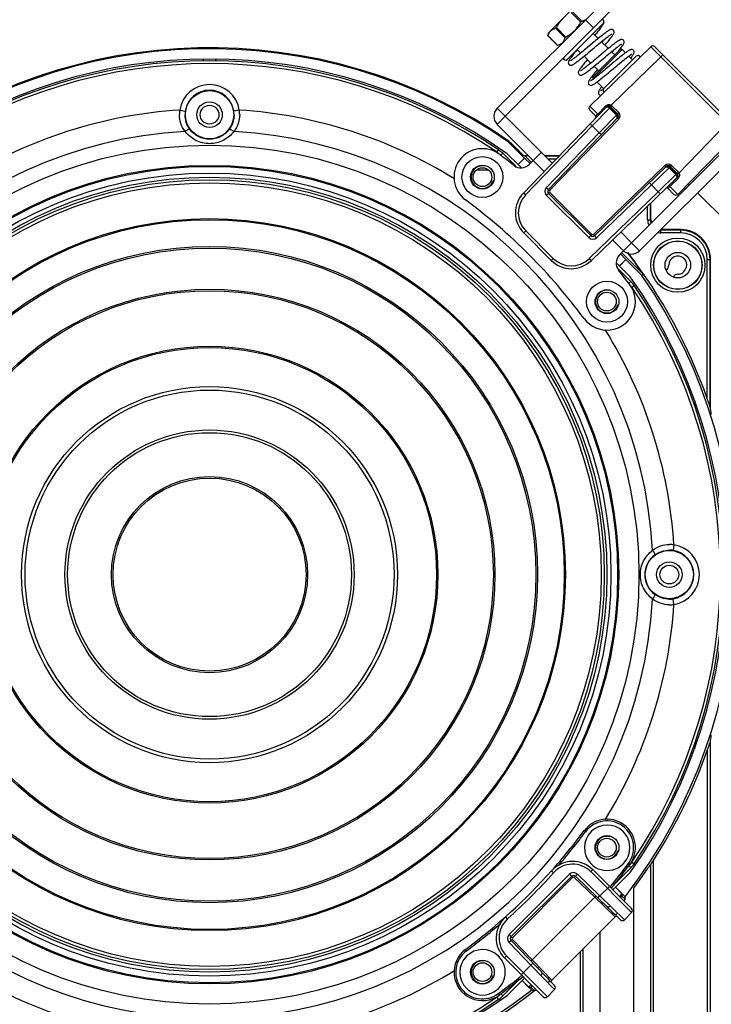
# Model space of a CAD drawing. Units: millimetres. Extents: x -49 to 1725, y -18 to 1191.
# Drawn here: x 1064 to 1186, y 635 to 809 of the extents above; entities that cross this region are included whole.
import ezdxf

# ---------------------------------------------------------------- set-up
doc = ezdxf.new("R2010")
doc.units = ezdxf.units.MM
doc.header["$LTSCALE"] = 108.9
doc.header["$PDMODE"] = 3
doc.header["$PDSIZE"] = 1
doc.layers.get('0').update_dxf_attribs({"linetype": 'CONTINUOUS'})
doc.layers.get('Defpoints').update_dxf_attribs({"linetype": 'CONTINUOUS'})
doc.styles.add('STYLE1', font='txt')
doc.dimstyles.new('11', dxfattribs={"dimtxt": 20, "dimasz": 6, "dimexe": 1.25, "dimexo": 0.625, "dimgap": 0.5, "dimtad": 1, "dimtoh": 1, "dimdec": 0, "dimzin": 1, "dimtxsty": 'STYLE1', "dimcen": 2.5, "dimclrd": 3, "dimclre": 3, "dimclrt": 3, "dimadec": 0, "dimazin": 0, "dimtfac": 1, "dimtdec": 0, "dimtmove": 0, "dimatfit": 3, "dimfxl": 1, "dimarcsym": 0})

# ---------------------------------------------------------------- blocks, each defined once
blk = doc.blocks.new('*D27')
at = {"color": 3, "lineweight": -2, "transparency": 16777216}
for p, q in [((1211.14, 711.11), (1282.86, 711.11)), ((1281.61, 554.21), (1281.61, 705.11)), ((1166.06, 548.21), (1282.86, 548.21))]:
    blk.add_line(p, q, dxfattribs=at)
at = {"color": 3, "transparency": 16777216}
for points in [[(1282.61, 705.11), (1280.61, 705.11), (1281.61, 711.11)], [(1280.61, 554.21), (1282.61, 554.21), (1281.61, 548.21)]]:
    blk.add_solid(points, dxfattribs=at)
at = {"layer": 'Defpoints', "color": 0, "transparency": 16777216}
for p in [(1210.51, 711.11), (1281.61, 711.11), (1165.43, 548.21)]:
    blk.add_point(p, dxfattribs=at)
at = {"color": 3, "transparency": 16777216, "insert": (1271.11, 629.66), "char_height": 20, "attachment_point": 5, "rotation": 90, "style": 'STYLE1'}
blk.add_mtext('163mm', dxfattribs=at)
blk = doc.blocks.new('*D28')
at = {"color": 3, "lineweight": -2, "transparency": 16777216}
for p, q in [((1168.43, 940.11), (1282.86, 940.11)), ((1281.61, 717.11), (1281.61, 934.11)), ((1211.14, 711.11), (1282.86, 711.11))]:
    blk.add_line(p, q, dxfattribs=at)
at = {"color": 3, "transparency": 16777216}
for points in [[(1282.61, 934.11), (1280.61, 934.11), (1281.61, 940.11)], [(1280.61, 717.11), (1282.61, 717.11), (1281.61, 711.11)]]:
    blk.add_solid(points, dxfattribs=at)
at = {"layer": 'Defpoints', "color": 0, "transparency": 16777216}
for p in [(1167.8, 940.11), (1281.61, 940.11), (1210.51, 711.11)]:
    blk.add_point(p, dxfattribs=at)
at = {"color": 3, "transparency": 16777216, "insert": (1271.11, 825.61), "char_height": 20, "attachment_point": 5, "rotation": 90, "style": 'STYLE1'}
blk.add_mtext('229mm', dxfattribs=at)

msp = doc.modelspace()

# ---------------------------------------------------------------- linework, layer by layer
at = {"color": 7, "linetype": 'Continuous'}
for p, q in [((1148.47, 793.04), (1168.27, 812.84)), ((1149.88, 791.63), (1169.68, 811.43)), ((1157.59, 806.41), (1162.4, 811.21)), ((1161.52, 809.91), (1163.21, 808.22)), ((1161.68, 810.06), (1163.36, 808.37)), ((1165.44, 807.18), (1164.02, 808.6)), ((1167.17, 808.56), (1167.17, 808.56)), ((1157.42, 805.78), (1157.59, 806.41)), ((1158.74, 807.13), (1160.43, 805.44)), ((1158.9, 807.28), (1160.59, 805.59)), ((1160.81, 801.63), (1167.17, 808)), ((1157.43, 805.82), (1157.42, 805.78)), ((1157.42, 805.78), (1159.08, 804.12)), ((1157.43, 805.82), (1159.12, 804.13)), ((1165.4, 806.23), (1166.29, 805.34)), ((1166.86, 804.77), (1168.06, 803.57)), ((1159.71, 804.28), (1159.08, 804.12)), ((1159.12, 804.13), (1159.08, 804.12)), ((1159.12, 804.13), (1159.08, 804.12)), ((1162.58, 803.39), (1162.36, 803.12)), ((1162.57, 803.4), (1163.21, 802.77)), ((1175.53, 803.89), (1164.78, 793.43)), ((1170.14, 803.4), (1165.4, 798.66)), ((1170.49, 803.4), (1165.4, 798.31)), ((1168.63, 803.01), (1169.19, 802.45)), ((1168.92, 803.23), (1168.69, 802.95)), ((1168.94, 803.26), (1168.92, 803.23)), ((1170.49, 803.4), (1170.14, 803.4)), ((1170.49, 803.4), (1171.09, 802.81)), ((1175.53, 803.89), (1177.29, 802.12)), ((1176.23, 803.88), (1190.78, 789.34)), ((1096.67, 801.7), (1096.66, 801.5)), ((1096.7, 801.7), (1096.7, 801.5)), ((1098.9, 801.5), (1098.9, 801.7)), ((1098.94, 801.5), (1098.93, 801.7)), ((1163.77, 802.2), (1164.97, 801)), ((1172.97, 802.2), (1167.21, 796.44)), ((1168.54, 793.6), (1177.29, 802.12)), ((1170.05, 800.95), (1170.37, 801.22)), ((1171.66, 802.24), (1172.33, 801.56)), ((1177.65, 802.47), (1177.29, 802.12)), ((1177.29, 802.12), (1189.01, 790.4)), ((1165.54, 800.44), (1166.36, 799.62)), ((1167.01, 799.46), (1166.74, 799.23)), ((1165.4, 798.31), (1165.4, 798.66)), ((1165.4, 798.31), (1165.48, 798.24)), ((1166.05, 797.67), (1167.24, 796.47)), ((1092.56, 792.72), (1093.54, 792.56)), ((1103.05, 792.72), (1102.06, 792.56)), ((1148.47, 793.04), (1149.88, 791.63)), ((1167.73, 793.28), (1153.09, 778.11)), ((1165.8, 791.69), (1164.77, 792.72)), ((1166.18, 792.02), (1164.78, 793.43)), ((1168.25, 793.08), (1165.23, 789.97)), ((1166.18, 792.02), (1167.57, 793.44)), ((1168.4, 793.24), (1168.25, 793.08)), ((1169.47, 791.85), (1168.25, 793.08)), ((1168.37, 793.35), (1168.54, 793.6)), ((1168.4, 793.24), (1168.66, 793.5)), ((1168.4, 793.24), (1169.62, 792.01)), ((1168.45, 793.28), (1169.67, 792.06)), ((1168.66, 793.5), (1169.88, 792.27)), ((1148.47, 790.21), (1149.88, 791.63)), ((1149.88, 791.63), (1158.15, 783.36)), ((1169.68, 791.36), (1157.51, 778.76)), ((1169.89, 791.15), (1157.72, 778.55)), ((1169.47, 791.85), (1166.46, 788.74)), ((1169.62, 792.01), (1169.47, 791.85)), ((1169.62, 792.01), (1169.88, 792.27)), ((1169.68, 791.36), (1169.89, 791.15)), ((1154.83, 783.85), (1148.47, 790.21)), ((1165.23, 789.97), (1153.45, 777.77)), ((1165.23, 789.97), (1164.87, 790.31)), ((1166.46, 788.74), (1165.23, 789.97)), ((1191.81, 789.01), (1170.01, 767.21)), ((1180.49, 781.64), (1189.01, 790.4)), ((1166.46, 788.74), (1157.15, 779.1)), ((1166.82, 788.4), (1166.46, 788.74)), ((1193.23, 787.6), (1173.57, 767.94)), ((1190.78, 788.64), (1180.32, 777.88)), ((1148.45, 785.29), (1148.73, 785.71)), ((1150.61, 787.21), (1150.49, 787.08)), ((1150.49, 787.08), (1153.3, 784.27)), ((1149.1, 784.76), (1149.45, 785.11)), ((1151.79, 782.77), (1149.45, 785.11)), ((1150.26, 785.02), (1152.15, 783.13)), ((1153.3, 784.27), (1152.15, 783.13)), ((1153.31, 784.27), (1152.16, 783.12)), ((1153.04, 784.79), (1153.36, 784.66)), ((1153.31, 784.27), (1153.3, 784.27)), ((1153.31, 784.27), (1154.28, 783.3)), ((1154.02, 784.66), (1153.36, 784.66)), ((1153.36, 784.66), (1154.5, 783.52)), ((1154.1, 783.12), (1156.25, 785.26)), ((1154.83, 783.85), (1156.76, 781.92)), ((1159.42, 784.67), (1156.84, 784.67)), ((1159.35, 784.59), (1156.92, 784.59)), ((1158.86, 784.09), (1157.42, 784.09)), ((1144.88, 782.21), (1146.89, 782.21)), ((1152.73, 782.55), (1152.16, 783.12)), ((1165.44, 770.83), (1178.05, 783)), ((1165.65, 770.61), (1178.25, 782.78)), ((1175.64, 779.56), (1178.75, 782.58)), ((1178.25, 782.78), (1178.05, 783)), ((1178.75, 782.58), (1178.91, 782.73)), ((1179.97, 781.35), (1178.75, 782.58)), ((1178.91, 782.73), (1179.17, 782.99)), ((1178.91, 782.73), (1180.13, 781.51)), ((1178.95, 782.78), (1180.18, 781.56)), ((1179.17, 782.99), (1180.39, 781.77)), ((1165.01, 766.2), (1180.17, 780.84)), ((1176.86, 778.34), (1179.97, 781.35)), ((1180.33, 780.67), (1178.91, 779.29)), ((1179.97, 781.35), (1180.13, 781.51)), ((1180.13, 781.51), (1180.39, 781.77)), ((1180.24, 781.48), (1180.49, 781.64)), ((1157.15, 779.1), (1157.72, 778.55)), ((1166, 770.25), (1175.64, 779.56)), ((1175.29, 779.92), (1175.64, 779.56)), ((1176.86, 778.34), (1175.64, 779.56)), ((1179.61, 777.88), (1178.59, 778.9)), ((1180.32, 777.88), (1178.91, 779.29)), ((1182.37, 779.57), (1182.17, 779.78)), ((1153.45, 777.77), (1153.09, 778.11)), ((1157.16, 777.7), (1157.72, 778.27)), ((1157.16, 777.7), (1164.6, 770.27)), ((1157.51, 778.06), (1164.95, 770.62)), ((1157.72, 778.27), (1165.16, 770.83)), ((1164.66, 766.56), (1176.86, 778.34)), ((1176.86, 778.34), (1177.21, 777.98)), ((1189.09, 772.85), (1183.79, 778.16)), ((1174.98, 773.41), (1174.98, 775.83)), ((1175.48, 773.41), (1175.48, 776.32)), ((1175.56, 773.41), (1175.56, 776.39)), ((1174.98, 773.41), (1175.48, 773.41)), ((1180.8, 771.67), (1177.3, 771.67)), ((1153.51, 771.46), (1153.15, 771.1)), ((1153.15, 771.1), (1158, 766.26)), ((1153.51, 771.46), (1158.35, 766.61)), ((1164.6, 770.27), (1165.16, 770.83)), ((1165.44, 770.83), (1166, 770.25)), ((1170.25, 771.26), (1172.16, 769.35)), ((1180.8, 771.59), (1177.3, 771.59)), ((1177.3, 771.09), (1177.3, 771.59)), ((1180.8, 771.09), (1177.3, 771.09)), ((1180.8, 771.09), (1180.8, 771.59)), ((1168.81, 769.87), (1170.74, 767.94)), ((1173.57, 767.94), (1172.16, 769.35)), ((1158.35, 766.61), (1158, 766.26)), ((1164.66, 766.56), (1165.01, 766.2)), ((1170.19, 767.39), (1171.16, 766.42)), ((1170.41, 767.61), (1174.22, 763.81)), ((1170.01, 765.27), (1169.44, 765.84)), ((1172, 762.56), (1169.66, 764.9)), ((1170.01, 765.27), (1171.16, 766.42)), ((1170.02, 765.26), (1171.16, 766.4)), ((1170.02, 765.26), (1171.91, 763.37)), ((1171.16, 766.42), (1171.16, 766.4)), ((1171.16, 766.4), (1173.97, 763.6)), ((1185.48, 766.41), (1185.98, 766.41)), ((1185.48, 741.9), (1185.48, 766.41)), ((1185.98, 740.48), (1185.98, 766.41)), ((1186.06, 739.99), (1186.06, 766.41)), ((1174.22, 763.81), (1173.97, 763.6)), ((1171.65, 762.21), (1172, 762.56)), ((1172.19, 761.56), (1172.6, 761.84)), ((1183.29, 741.52), (1183.29, 740.56)), ((1179.61, 716.15), (1179.46, 715.17)), ((1179.61, 705.66), (1179.46, 706.65)), ((1186.06, 624.41), (1186.06, 681.82)), ((1183.29, 681.26), (1183.29, 680.3)), ((1185.48, 679.91), (1185.48, 624.41)), ((1185.98, 681.34), (1185.98, 624.41)), ((1164.04, 665.64), (1163.8, 665.81)), ((1169.2, 656.46), (1172, 659.26)), ((1171.6, 660.05), (1171.84, 659.86)), ((1171.65, 659.61), (1172, 659.26)), ((1172.19, 660.26), (1172.6, 659.98)), ((1175.53, 564.41), (1175.53, 659.91)), ((1176, 627.5), (1176, 660.57)), ((1161.2, 658.13), (1150.58, 647.51)), ((1161.56, 657.77), (1150.94, 647.15)), ((1161.77, 657.56), (1151.15, 646.94)), ((1158.42, 658.41), (1158.05, 658.74)), ((1161.2, 658.13), (1161.77, 657.56)), ((1162.05, 657.56), (1162.6, 658.14)), ((1165.65, 654.09), (1162.05, 657.56)), ((1170.18, 650.12), (1162.26, 657.78)), ((1166.57, 654.31), (1162.6, 658.14)), ((1164.96, 658.6), (1165.32, 658.95)), ((1172.16, 651.4), (1164.96, 658.6)), ((1172.16, 652.11), (1165.32, 658.95)), ((1171.91, 658.45), (1169.31, 655.85)), ((1166.57, 654.31), (1168.27, 656)), ((1169.31, 655.84), (1168.87, 655.4)), ((1169.31, 655.85), (1171, 654.16)), ((1170.46, 654.69), (1169.31, 655.84)), ((1172.53, 569.76), (1172.53, 655.69)), ((1165.65, 654.09), (1154.62, 643.06)), ((1165.86, 654.3), (1165.65, 654.09)), ((1169.25, 650.62), (1165.65, 654.09)), ((1166.23, 653.95), (1166.57, 654.31)), ((1170.88, 650.13), (1166.57, 654.31)), ((1170.46, 654.69), (1170.01, 654.25)), ((1170.46, 654.3), (1170.21, 654.05)), ((1170.46, 654.69), (1170.46, 654.3)), ((1171.03, 653.73), (1170.46, 654.3)), ((1171.03, 653.73), (1171, 654.16)), ((1150.3, 650.29), (1149.97, 650.66)), ((1169.25, 650.62), (1158.09, 639.46)), ((1172.16, 651.4), (1170.88, 650.13)), ((1150.58, 647.51), (1151.15, 646.94)), ((1166.57, 647.94), (1166.57, 569.76)), ((1150.57, 646.11), (1151.15, 646.66)), ((1150.57, 646.11), (1154.4, 642.14)), ((1150.93, 646.45), (1158.59, 638.53)), ((1151.15, 646.66), (1154.62, 643.06)), ((1143.07, 644.67), (1142.9, 644.91)), ((1150.11, 643.75), (1149.76, 643.39)), ((1149.76, 643.39), (1156.6, 636.55)), ((1150.11, 643.75), (1157.31, 636.55)), ((1163.11, 644.48), (1163.11, 564.41)), ((1163.57, 644.94), (1163.57, 564.41)), ((1154.4, 642.14), (1152.71, 640.44)), ((1154.76, 642.48), (1154.4, 642.14)), ((1154.4, 642.14), (1158.58, 637.83)), ((1154.41, 642.85), (1154.62, 643.06)), ((1154.62, 643.06), (1158.09, 639.46)), ((1149.45, 636.71), (1152.25, 639.51)), ((1152.86, 639.4), (1150.26, 636.8)), ((1154.55, 637.71), (1152.86, 639.4)), ((1153.31, 639.84), (1152.87, 639.4)), ((1152.87, 639.4), (1154.02, 638.25)), ((1154.46, 638.7), (1154.02, 638.25)), ((1154.02, 638.25), (1154.41, 638.25)), ((1154.66, 638.5), (1154.41, 638.25)), ((1154.41, 638.25), (1154.98, 637.68)), ((1148.45, 636.52), (1148.73, 636.11)), ((1148.66, 637.11), (1148.84, 636.87)), ((1149.1, 637.06), (1149.45, 636.71)), ((1154.55, 637.71), (1154.98, 637.68)), ((1158.58, 637.83), (1157.31, 636.55))]:
    msp.add_line(p, q, dxfattribs=at)
for points in [[(1165.72, 805.92), (1165.89, 806.13), (1166.06, 806.33), (1166.21, 806.53), (1166.35, 806.71), (1166.49, 806.87), (1166.61, 807.03), (1166.72, 807.18), (1166.82, 807.31), (1166.9, 807.43), (1166.98, 807.55), (1167.05, 807.65), (1167.11, 807.74), (1167.16, 807.83), (1167.2, 807.91), (1167.24, 807.98), (1167.27, 808.06), (1167.29, 808.14), (1167.3, 808.24), (1167.29, 808.35), (1167.24, 808.48), (1167.17, 808.56)], [(1168.94, 806.79), (1168.86, 806.86), (1168.74, 806.91), (1168.62, 806.92), (1168.51, 806.91), (1168.43, 806.89), (1168.35, 806.86), (1168.27, 806.82), (1168.19, 806.78), (1168.1, 806.72), (1168, 806.66), (1167.88, 806.58), (1167.76, 806.49), (1167.62, 806.39), (1167.47, 806.28), (1167.31, 806.16), (1167.14, 806.02), (1166.95, 805.87), (1166.75, 805.71), (1166.54, 805.54), (1166.31, 805.36), (1166.07, 805.16), (1165.82, 804.95), (1165.55, 804.72), (1165.26, 804.48), (1164.38, 803.75)], [(1167.48, 804.15), (1167.58, 804.26), (1167.75, 804.48), (1167.92, 804.68), (1168.07, 804.87), (1168.21, 805.06), (1168.34, 805.22), (1168.46, 805.38), (1168.57, 805.52), (1168.66, 805.65), (1168.74, 805.77), (1168.81, 805.87), (1168.87, 805.97), (1168.93, 806.05), (1168.97, 806.13), (1169.01, 806.21), (1169.03, 806.29), (1169.06, 806.37), (1169.07, 806.47), (1169.05, 806.59), (1169, 806.71), (1168.94, 806.79)], [(1165.59, 803.72), (1165.87, 803.96), (1166.15, 804.18), (1166.41, 804.4), (1166.65, 804.6), (1166.88, 804.79), (1167.1, 804.97), (1167.31, 805.14), (1167.5, 805.29), (1167.68, 805.43), (1167.85, 805.56), (1168, 805.68), (1168.13, 805.78), (1168.26, 805.87), (1168.36, 805.94), (1168.45, 806), (1168.53, 806.05), (1168.59, 806.09), (1168.64, 806.12), (1168.67, 806.13), (1168.67, 806.13)], [(1170.71, 805.03), (1170.62, 805.09), (1170.5, 805.14), (1170.38, 805.16), (1170.28, 805.14), (1170.19, 805.12), (1170.11, 805.09), (1170.03, 805.05), (1169.94, 805), (1169.85, 804.94), (1169.74, 804.87), (1169.61, 804.79), (1169.48, 804.69), (1169.32, 804.57), (1169.15, 804.45), (1168.97, 804.3), (1168.76, 804.14), (1168.54, 803.96), (1168.3, 803.77), (1168.04, 803.55), (1167.76, 803.33), (1167.47, 803.09), (1167.18, 802.84), (1165.97, 801.83)], [(1167.17, 805.03), (1167.05, 804.88), (1166.92, 804.71)], [(1170.02, 803.34), (1170.15, 803.5), (1170.26, 803.65), (1170.36, 803.78), (1170.44, 803.9), (1170.52, 804.02), (1170.59, 804.12), (1170.65, 804.21), (1170.7, 804.3), (1170.74, 804.37), (1170.78, 804.45), (1170.8, 804.53), (1170.83, 804.61), (1170.84, 804.71), (1170.82, 804.82), (1170.77, 804.94), (1170.71, 805.03)], [(1162.36, 803.12), (1162.18, 802.9), (1162.01, 802.7), (1161.86, 802.51), (1161.73, 802.33), (1161.6, 802.17), (1161.49, 802.01), (1161.39, 801.88), (1161.3, 801.75), (1161.23, 801.64), (1161.17, 801.54), (1161.11, 801.44), (1161.07, 801.36), (1161.04, 801.27), (1161.01, 801.18), (1161, 801.08), (1161.01, 800.95), (1161.06, 800.83), (1161.13, 800.75)], [(1161.13, 800.75), (1161.21, 800.69), (1161.33, 800.63), (1161.44, 800.62), (1161.54, 800.63), (1161.63, 800.65), (1161.7, 800.68), (1161.78, 800.72), (1161.86, 800.76), (1161.95, 800.81), (1162.05, 800.88), (1162.16, 800.95), (1162.28, 801.04), (1162.42, 801.14), (1162.57, 801.25), (1162.74, 801.38), (1162.92, 801.52), (1163.12, 801.68), (1163.34, 801.85), (1163.58, 802.04), (1163.83, 802.25), (1164.1, 802.48), (1164.39, 802.71), (1164.68, 802.96), (1165.59, 803.72)], [(1164.38, 803.75), (1164.11, 803.52), (1163.85, 803.31), (1163.61, 803.1), (1163.38, 802.91), (1163.16, 802.73), (1162.95, 802.56), (1162.75, 802.4), (1162.57, 802.26), (1162.4, 802.12), (1162.25, 802), (1162.11, 801.9), (1161.98, 801.8), (1161.86, 801.72), (1161.76, 801.64), (1161.67, 801.58), (1161.59, 801.53), (1161.52, 801.48), (1161.46, 801.45), (1161.42, 801.43), (1161.39, 801.41), (1161.39, 801.41)], [(1167.5, 802.07), (1167.79, 802.31), (1168.07, 802.55), (1168.33, 802.76), (1168.58, 802.97), (1168.82, 803.16), (1169.04, 803.34), (1169.24, 803.5), (1169.43, 803.66), (1169.61, 803.79), (1169.77, 803.91), (1169.91, 804.02), (1170.04, 804.11), (1170.16, 804.19), (1170.25, 804.26), (1170.33, 804.3), (1170.39, 804.34), (1170.43, 804.36), (1170.43, 804.36)], [(1169.8, 803.06), (1169.89, 803.17), (1170.02, 803.34)], [(1172.47, 803.26), (1172.39, 803.32), (1172.27, 803.37), (1172.15, 803.39), (1172.05, 803.38), (1171.97, 803.35), (1171.89, 803.33), (1171.82, 803.29), (1171.74, 803.25), (1171.65, 803.2), (1171.55, 803.13), (1171.45, 803.06), (1171.33, 802.98), (1171.2, 802.89), (1171.05, 802.78), (1170.89, 802.66), (1170.72, 802.52), (1170.53, 802.37), (1170.32, 802.2), (1170.1, 802.02), (1169.86, 801.83)], [(1172.02, 801.87), (1172.09, 801.96), (1172.18, 802.09), (1172.27, 802.22), (1172.34, 802.32), (1172.4, 802.42), (1172.46, 802.51), (1172.5, 802.59), (1172.54, 802.67), (1172.57, 802.75), (1172.59, 802.84), (1172.6, 802.94), (1172.59, 803.06), (1172.54, 803.18), (1172.47, 803.26)], [(1164.35, 801.63), (1164.25, 801.5), (1164.07, 801.29), (1163.91, 801.08), (1163.75, 800.89), (1163.61, 800.71), (1163.48, 800.55), (1163.37, 800.39), (1163.26, 800.25), (1163.17, 800.12), (1163.09, 800.01), (1163.02, 799.9), (1162.96, 799.81), (1162.91, 799.72), (1162.86, 799.64), (1162.83, 799.56), (1162.8, 799.49), (1162.77, 799.4), (1162.76, 799.3), (1162.78, 799.19), (1162.83, 799.06), (1162.89, 798.98)], [(1162.89, 802.51), (1163.03, 802.69), (1163.15, 802.83)], [(1162.89, 798.98), (1162.97, 798.92), (1163.09, 798.87), (1163.22, 798.85), (1163.33, 798.86), (1163.42, 798.89), (1163.5, 798.92), (1163.59, 798.97), (1163.68, 799.02), (1163.78, 799.08), (1163.89, 799.16), (1164.02, 799.24), (1164.15, 799.34), (1164.3, 799.45), (1164.47, 799.58), (1164.64, 799.72), (1164.84, 799.87), (1165.04, 800.03), (1165.26, 800.21), (1165.5, 800.41), (1165.76, 800.61), (1166.02, 800.84), (1166.31, 801.07), (1166.6, 801.32), (1167.5, 802.07)], [(1165.97, 801.83), (1165.69, 801.6), (1165.43, 801.38), (1165.19, 801.18), (1164.96, 800.99), (1164.74, 800.81), (1164.53, 800.64), (1164.34, 800.49), (1164.16, 800.35), (1163.99, 800.22), (1163.84, 800.1), (1163.7, 800), (1163.58, 799.91), (1163.47, 799.84), (1163.38, 799.77), (1163.3, 799.72), (1163.24, 799.69), (1163.19, 799.66), (1163.16, 799.65), (1163.16, 799.65)], [(1169.86, 801.83), (1169.6, 801.61), (1169.32, 801.38), (1169.03, 801.14), (1168.73, 800.9)], [(1170.37, 801.22), (1170.5, 801.33), (1170.71, 801.5), (1170.91, 801.66), (1171.1, 801.81), (1171.27, 801.94), (1171.43, 802.06), (1171.57, 802.17), (1171.7, 802.27), (1171.82, 802.35), (1171.92, 802.42), (1172, 802.48), (1172.08, 802.52), (1172.14, 802.56), (1172.18, 802.58), (1172.21, 802.59), (1172.21, 802.59)], [(1166.12, 799.86), (1166.03, 799.75), (1165.83, 799.5), (1165.64, 799.28), (1165.48, 799.07), (1165.33, 798.88), (1165.19, 798.7), (1165.07, 798.54), (1164.97, 798.4), (1164.88, 798.27), (1164.8, 798.16), (1164.74, 798.06), (1164.68, 797.96), (1164.63, 797.88), (1164.6, 797.8), (1164.57, 797.72), (1164.54, 797.64), (1164.53, 797.54), (1164.54, 797.42), (1164.59, 797.3), (1164.66, 797.21)], [(1164.66, 800.74), (1164.77, 800.89), (1164.91, 801.06)], [(1168.73, 800.9), (1167.81, 800.12), (1167.52, 799.88), (1167.26, 799.66), (1167.01, 799.46)], [(1167.23, 798.61), (1167.5, 798.83), (1167.78, 799.06), (1168.07, 799.3), (1168.37, 799.55)], [(1168.37, 799.55), (1169.26, 800.3), (1169.54, 800.53), (1169.8, 800.75), (1170.05, 800.95)], [(1164.66, 797.21), (1164.74, 797.15), (1164.86, 797.1), (1164.98, 797.08), (1165.08, 797.09), (1165.17, 797.12), (1165.24, 797.15), (1165.32, 797.18), (1165.41, 797.23), (1165.5, 797.29), (1165.61, 797.35), (1165.72, 797.43), (1165.85, 797.53), (1166, 797.63), (1166.16, 797.75), (1166.34, 797.89), (1166.53, 798.04), (1166.75, 798.21), (1166.98, 798.4), (1167.23, 798.61)], [(1165.55, 798.29), (1165.43, 798.2), (1165.32, 798.12), (1165.22, 798.06), (1165.14, 798), (1165.06, 797.95), (1165, 797.92), (1164.96, 797.89), (1164.93, 797.88), (1164.93, 797.88)], [(1166.74, 799.23), (1166.56, 799.09), (1166.36, 798.93), (1166.17, 798.77), (1165.99, 798.63), (1165.83, 798.51), (1165.68, 798.39), (1165.55, 798.29)], [(1166.88, 796.83), (1166.88, 796.83), (1166.78, 796.69), (1166.69, 796.57), (1166.61, 796.46), (1166.55, 796.36), (1166.49, 796.26), (1166.44, 796.18), (1166.4, 796.1), (1166.36, 796.03), (1166.33, 795.95), (1166.31, 795.87), (1166.3, 795.77), (1166.31, 795.65), (1166.36, 795.53), (1166.43, 795.45)], [(1167.23, 796.46), (1167.13, 796.39), (1167.02, 796.31), (1166.93, 796.24), (1166.85, 796.19), (1166.78, 796.15), (1166.73, 796.13), (1166.7, 796.11), (1166.69, 796.11)], [(1166.43, 795.45), (1166.5, 795.39), (1166.62, 795.33), (1166.72, 795.32)], [(1093.52, 788.96), (1093.51, 788.96), (1093.49, 788.96)], [(1102.11, 788.96), (1102.1, 788.96), (1102.08, 788.96)], [(1175.86, 715.19), (1175.85, 715.2), (1175.85, 715.22)], [(1175.85, 706.6), (1175.85, 706.61), (1175.86, 706.63)]]:
    msp.add_lwpolyline(points, dxfattribs=at)
for centre, radius in [((1097.8, 791.91), 4.25), ((1097.8, 791.91), 2.25), ((1097.8, 791.91), 1.65), ((1097.8, 710.91), 75.64), ((1145.87, 780.93), 3.6), ((1097.8, 710.91), 72.08), ((1097.8, 710.91), 71.89), ((1145.87, 780.93), 2.1), ((1145.88, 780.91), 1.65), ((1097.8, 710.91), 70.71), ((1097.8, 710.91), 70), ((1097.8, 710.91), 69.55), ((1097.8, 710.91), 69), ((1097.8, 710.91), 62.69), ((1097.8, 710.91), 62.5), ((1180.3, 765.41), 4.78), ((1097.8, 710.91), 57.78), ((1097.8, 710.91), 57.5), ((1180.3, 765.41), 4.28), ((1180.3, 765.41), 4.25), ((1180.3, 765.41), 2.25), ((1167.82, 758.98), 3.6), ((1097.8, 710.91), 50.26), ((1097.8, 710.91), 50), ((1167.82, 758.98), 2.1), ((1167.8, 758.99), 1.65), ((1097.8, 710.91), 40.23), ((1097.8, 710.91), 40), ((1097.8, 710.91), 33.12), ((1097.8, 710.91), 32.5), ((1097.8, 710.91), 25.47), ((1097.8, 710.91), 25), ((1097.8, 710.91), 17.28), ((1097.8, 710.91), 17), ((1178.8, 710.91), 4.25), ((1178.8, 710.91), 2.25), ((1178.8, 710.91), 1.65), ((1167.82, 662.84), 2.1), ((1167.8, 662.82), 1.65), ((1145.87, 640.89), 2.1), ((1145.88, 640.9), 1.65)]:
    msp.add_circle(centre, radius, dxfattribs=at)
for centre, radius, start, end in [((1166.89, 808.28), 0.4, 315, 84.0533), ((1097.8, 710.91), 92.62, 55.3259, 127.7837), ((1097.8, 710.91), 92.79, 55.3159, 127.2171), ((1175.88, 803.53), 0.5, 45.0017, 134.2), ((1097.8, 710.91), 90.8, 54.707, 125.293), ((1097.8, 710.91), 90.49, 55.7487, 124.2513), ((1160.52, 801.92), 0.4, 185.8669, 315), ((1173.25, 801.92), 0.4, 18.1874, 135), ((1097.8, 710.91), 89.99, 55.7487, 124.2513), ((1097.8, 791.91), 5.31, 8.7488, 171.2512), ((1097.8, 791.91), 4.31, 8.7488, 171.2512), ((1167.62, 796.28), 0.493, 225.006, 231.6307), ((1097.8, 710.91), 81.98, 93.6691, 121.7745), ((1097.39, 791.92), 4.9, 170.7074, 179.7798), ((1097.83, 791.9), 4.34, 171.2577, 179.9511), ((1097.77, 791.9), 4.34, 0.0489, 8.7423), ((1097.8, 710.91), 81.98, 58.259, 86.3309), ((1098.21, 791.92), 4.9, 0.2202, 9.2926), ((1149.88, 791.63), 2, 135, 225), ((1165.13, 793.07), 0.5, 134.2001, 225), ((1168.09, 792.93), 0.5, 45, 136), ((1168, 792.84), 0.567, 54.3629, 61.0419), ((1167.99, 792.83), 0.577, 45.2686, 54.3871), ((1168.09, 792.93), 0.8, 45, 56.5619), ((1165.58, 791.48), 0.3, 316, 45), ((1169.32, 791.71), 0.5, 316, 45), ((1169.32, 791.71), 0.8, 316, 45), ((1097.8, 710.91), 78.17, 93.159, 176.8393), ((1097.8, 710.91), 78.17, 3.1597, 86.841), ((1145.87, 780.93), 5, 53.5, 233.5), ((1145.92, 781.57), 5, 49.2219, 55.7461), ((1145.92, 781.57), 4.5, 52.5023, 55.7483), ((1145.92, 781.57), 4.5, 49.0538, 52.5018), ((1083.41, 696.52), 110, 51.7942, 53.5), ((1145.92, 781.57), 4.5, 45.0008, 49.0528), ((1145.92, 781.57), 5, 45.0009, 49.2185), ((1145.88, 780.91), 2, 75, 345), ((1152.68, 784.53), 2, 231.7942, 315), ((1178.6, 782.42), 0.8, 45, 134), ((1178.6, 782.42), 0.5, 45, 134), ((1179.72, 781.1), 0.577, 35.6128, 44.7314), ((1179.82, 781.2), 0.5, 314, 45), ((1179.73, 781.11), 0.567, 28.9581, 35.637), ((1179.82, 781.2), 0.8, 33.4381, 45), ((1157.87, 778.41), 1, 136, 225), ((1157.87, 778.41), 0.5, 136, 225), ((1178.37, 778.69), 0.3, 45, 134), ((1083.41, 696.52), 100, 36.5, 53.5), ((1156.69, 774.64), 5, 136, 225), ((1156.69, 774.64), 4.5, 136, 225), ((1157.87, 778.41), 0.2, 136, 225), ((1179.96, 778.23), 0.5, 225.0013, 315.8), ((1177.3, 773.41), 2.32, 180, 205.3074), ((1177.3, 773.41), 1.82, 180, 199.7989), ((1177.3, 773.41), 1.74, 180, 198.5499), ((1180.8, 766.41), 5.26, 0, 90), ((1165.3, 770.97), 1, 225, 314), ((1165.3, 770.97), 0.5, 225, 314), ((1165.3, 770.97), 0.2, 225, 314), ((1177.3, 773.41), 2.32, 257.3796, 270), ((1177.3, 773.41), 1.82, 267.8262, 270), ((1180.8, 766.41), 5.18, 0, 90), ((1180.8, 766.41), 4.68, 0, 90), ((1161.53, 769.79), 4.5, 225, 314), ((1171.42, 765.79), 2, 135, 218.2058), ((1172.16, 769.35), 2, 225, 315), ((1097.8, 710.91), 92.94, 34.6921, 37.6079), ((1097.8, 710.91), 93, 19.4676, 37.5869), ((1180.3, 765.41), 1.6, 345.0872, 179.8801), ((1161.53, 769.79), 5, 225, 314), ((1177.7, 765.41), 1, 302.1733, 359.8801), ((1184, 762.91), 3, 135.8866, 156.0215), ((1083.41, 696.52), 110, 36.5, 38.2058), ((1097.8, 710.91), 92.62, 322.2163, 34.6741), ((1097.8, 710.91), 90.8, 324.707, 35.293), ((1180.31, 762.81), 1, 90.1199, 146.4885), ((1180.3, 765.41), 1.6, 270.1199, 306.8209), ((1167.82, 758.98), 5, 216.5, 36.5), ((1168.47, 759.02), 4.5, 41.7117, 44.9996), ((1168.46, 759.02), 4.5, 34.2551, 41.7074), ((1168.46, 759.02), 5.01, 34.2632, 44.988), ((1097.8, 710.91), 89.99, 325.7487, 34.2513), ((1097.8, 710.91), 90.49, 325.7487, 34.2513), ((1167.8, 758.99), 2, 75, 345), ((1097.8, 710.91), 81.98, 3.6691, 31.7411), ((1000.29, 710.17), 188.15, 8.8551, 9.2689), ((1178.82, 711.32), 4.9, 80.7074, 89.7798), ((1178.8, 710.88), 4.34, 81.2577, 89.9511), ((1178.8, 710.91), 4.31, 278.7488, 81.2512), ((1178.8, 710.91), 5.31, 278.7488, 81.2512), ((1178.78, 710.91), 4.3, 126.0826, 233.9174), ((1097.8, 710.91), 78.17, 183.1597, 266.8407), ((1097.8, 710.91), 78.17, 273.1591, 356.8393), ((1178.8, 710.94), 4.34, 270.0489, 278.7423), ((1097.8, 710.91), 81.98, 328.229, 356.3309), ((1178.82, 710.5), 4.9, 270.2202, 279.2926), ((1000.29, 711.64), 188.15, 350.7311, 351.1449), ((1097.8, 710.91), 93, 327.232, 340.5324), ((1167.82, 662.84), 5, 323.5, 143.5), ((1167.82, 662.84), 4.7, 323.5001, 143.4999), ((1083.41, 725.3), 100, 318.2775, 323.5), ((1083.38, 725.32), 100.34, 319.1402, 323.4992), ((1167.8, 662.82), 2, 75, 345), ((1161.78, 655.41), 5, 45, 138.2758), ((1161.78, 655.41), 4.5, 45, 138.2758), ((1083.4, 725.31), 109.72, 320.7551, 323.4998), ((1083.41, 725.3), 110, 320.7392, 323.5), ((1168.47, 662.79), 4.5, 315.0008, 319.0528), ((1168.47, 662.79), 4.5, 319.0538, 322.5018), ((1168.46, 662.8), 5.01, 315.012, 325.7368), ((1168.47, 662.79), 4.5, 322.5023, 325.7483), ((1138.91, 684.44), 44.11, 326.6718, 327.2429), ((1083.41, 725.3), 100, 306.5, 318.2758), ((1083.41, 725.3), 100.5, 311.7242, 318.2758), ((1161.91, 657.42), 1, 46, 135), ((1161.91, 657.42), 0.5, 46, 135), ((1161.91, 657.42), 0.2, 46, 135), ((1097.8, 710.91), 92.9, 321.8009, 322.0148), ((1171.8, 651.76), 0.5, 315, 45), ((1153.3, 646.93), 5, 131.7242, 225), ((1153.3, 646.93), 4.5, 131.7242, 225), ((1169.46, 650.4), 0.3, 46, 135), ((1083.39, 725.33), 100.34, 306.5008, 310.8592), ((1170.53, 650.48), 0.5, 226.0001, 315), ((1151.29, 646.8), 1, 135, 224), ((1151.29, 646.8), 0.5, 135, 224), ((1151.29, 646.8), 0.2, 135, 224), ((1145.87, 640.89), 5, 126.5, 306.5), ((1145.87, 640.89), 4.7, 126.5001, 306.4999), ((1145.88, 640.9), 2, 75, 345), ((1097.8, 710.91), 81.98, 238.2291, 266.3309), ((1097.8, 710.91), 81.98, 273.6691, 301.7744), ((1083.4, 725.31), 109.72, 306.5002, 309.2449), ((1083.41, 725.3), 110, 306.5, 309.2608), ((1158.3, 639.25), 0.3, 135, 224), ((1158.23, 638.18), 0.5, 315, 43.9979), ((1097.8, 710.91), 93, 231.8045, 308.194), ((1097.8, 710.91), 92.62, 232.2163, 307.7837), ((1097.8, 710.91), 90.8, 234.707, 305.293), ((1097.8, 710.91), 89.99, 235.7487, 304.2513), ((1145.92, 640.24), 4.5, 304.252, 308.1302), ((1145.92, 640.24), 4.5, 308.1311, 311.7111), ((1145.91, 640.25), 5.01, 304.2632, 314.988), ((1145.92, 640.24), 4.5, 311.7117, 314.9996), ((1097.8, 710.91), 92.9, 307.9852, 308.1998), ((1156.95, 636.91), 0.5, 225, 315), ((1097.8, 710.91), 90.49, 235.7487, 304.2513)]:
    msp.add_arc(centre, radius, start, end, dxfattribs=at)
for centre, major_axis, start_param, end_param in [((1167.84, 662.81), (-2.83, 2.83), -1.562069, 1.562069), ((1167.84, 662.81), (2.83, -2.83), -1.579523, 1.579523), ((1145.9, 640.87), (-2.83, 2.83), -1.562069, 1.562069), ((1145.9, 640.87), (2.83, -2.83), -1.579523, 1.579523)]:
    msp.add_ellipse(centre, major_axis=major_axis, ratio=0.999962, start_param=start_param, end_param=end_param, dxfattribs=at)
for points, knots in [([(1158.9, 807.28), (1159.05, 807.55), (1159.39, 808.08), (1159.8, 808.56), (1160.02, 808.78)], [0, 0, 0, 0, 0.500082, 1, 1, 1, 1]), ([(1162.09, 806.71), (1162.31, 806.94), (1162.72, 807.42), (1163.06, 807.94), (1163.21, 808.22)], [0, 0, 0, 0, 0.499919, 1, 1, 1, 1]), ([(1163.36, 808.37), (1163.33, 808.36), (1163.27, 808.31), (1163.23, 808.25), (1163.21, 808.22)], [0, 0, 0, 0, 0.424841, 1, 1, 1, 1]), ([(1163.36, 808.37), (1163.42, 808.39), (1163.63, 808.45), (1163.84, 808.55), (1163.97, 808.64)], [0, 0, 0, 0, 0.258298, 1, 1, 1, 1]), ([(1157.43, 805.82), (1157.48, 805.98), (1157.59, 806.28), (1157.88, 806.68), (1158.28, 806.97), (1158.58, 807.08), (1158.74, 807.13)], [0, 0, 0, 0, 0.256694, 0.5, 0.743306, 1, 1, 1, 1]), ([(1158.9, 807.28), (1158.88, 807.24), (1158.83, 807.19), (1158.77, 807.14), (1158.74, 807.13)], [0, 0, 0, 0, 0.575179, 1, 1, 1, 1]), ([(1160.59, 805.59), (1160.86, 805.75), (1161.39, 806.09), (1161.87, 806.49), (1162.09, 806.71)], [0, 0, 0, 0, 0.500082, 1, 1, 1, 1]), ([(1159.12, 804.13), (1159.28, 804.17), (1159.59, 804.29), (1159.99, 804.57), (1160.27, 804.97), (1160.39, 805.28), (1160.43, 805.44)], [0, 0, 0, 0, 0.256694, 0.5, 0.743306, 1, 1, 1, 1]), ([(1160.59, 805.59), (1160.55, 805.57), (1160.49, 805.53), (1160.44, 805.47), (1160.43, 805.44)], [0, 0, 0, 0, 0.575179, 1, 1, 1, 1]), ([(1167.21, 796.44), (1167.18, 796.41), (1167.14, 796.33), (1167.13, 796.19), (1167.17, 796.05), (1167.23, 795.97), (1167.27, 795.93)], [0, 0, 0, 0, 0.225161, 0.465542, 0.726008, 1, 1, 1, 1]), ([(1167.57, 793.44), (1167.69, 793.56), (1167.94, 793.7), (1168.29, 793.71), (1168.46, 793.64), (1168.54, 793.6)], [0, 0, 0, 0, 0.49783, 0.748627, 1, 1, 1, 1]), ([(1167.73, 793.28), (1167.73, 793.28), (1167.73, 793.28), (1167.72, 793.29), (1167.71, 793.31), (1167.69, 793.32), (1167.66, 793.35), (1167.62, 793.39), (1167.59, 793.42), (1167.57, 793.44)], [0, 0, 0, 0, 0.018377, 0.072352, 0.160481, 0.280515, 0.429005, 0.602247, 1, 1, 1, 1]), ([(1168.25, 793.08), (1168.16, 793.17), (1167.97, 793.26), (1167.72, 793.22), (1167.62, 793.16), (1167.58, 793.12)], [0, 0, 0, 0, 0.519525, 0.764969, 1, 1, 1, 1]), ([(1168.27, 793.33), (1168.19, 793.38), (1167.99, 793.43), (1167.8, 793.34), (1167.73, 793.28)], [0, 0, 0, 0, 0.520973, 1, 1, 1, 1]), ([(1093.49, 788.96), (1093.17, 789.38), (1092.66, 790.34), (1092.49, 791.41), (1092.49, 791.94)], [0, 0, 0, 0, 0.498696, 1, 1, 1, 1]), ([(1094.33, 789.35), (1094.06, 789.72), (1093.64, 790.54), (1093.49, 791.45), (1093.49, 791.91)], [0, 0, 0, 0, 0.497888, 1, 1, 1, 1]), ([(1102.11, 791.91), (1102.11, 791.45), (1101.97, 790.54), (1101.54, 789.72), (1101.28, 789.35)], [0, 0, 0, 0, 0.502222, 1, 1, 1, 1]), ([(1103.11, 791.94), (1103.11, 791.41), (1102.94, 790.34), (1102.43, 789.38), (1102.11, 788.96)], [0, 0, 0, 0, 0.501418, 1, 1, 1, 1]), ([(1165.8, 791.69), (1165.81, 791.68), (1165.87, 791.71), (1165.94, 791.77), (1166.06, 791.88), (1166.14, 791.97), (1166.18, 792.02)], [0, 0, 0, 0, 0.084894, 0.29269, 0.613742, 1, 1, 1, 1]), ([(1166.36, 791.85), (1166.36, 791.85), (1166.35, 791.86), (1166.34, 791.86), (1166.33, 791.88), (1166.31, 791.9), (1166.28, 791.92), (1166.24, 791.96), (1166.21, 791.99), (1166.18, 792.02)], [0, 0, 0, 0, 0.018464, 0.0727, 0.1612, 0.281625, 0.430397, 0.603671, 1, 1, 1, 1]), ([(1169.52, 791.2), (1169.56, 791.24), (1169.62, 791.34), (1169.65, 791.59), (1169.56, 791.77), (1169.47, 791.85)], [0, 0, 0, 0, 0.235242, 0.480576, 1, 1, 1, 1]), ([(1169.68, 791.36), (1169.72, 791.4), (1169.78, 791.5), (1169.8, 791.75), (1169.71, 791.93), (1169.62, 792.01)], [0, 0, 0, 0, 0.235259, 0.480576, 1, 1, 1, 1]), ([(1094.33, 789.35), (1094.3, 789.38), (1094.19, 789.35), (1094.03, 789.28), (1093.78, 789.14), (1093.61, 789.03), (1093.52, 788.96)], [0, 0, 0, 0, 0.101082, 0.314192, 0.626178, 1, 1, 1, 1]), ([(1097.8, 787.59), (1097.13, 787.59), (1095.77, 787.91), (1094.72, 788.82), (1094.33, 789.35)], [0, 0, 0, 0, 0.50356, 1, 1, 1, 1]), ([(1101.28, 789.35), (1100.89, 788.82), (1099.83, 787.91), (1098.47, 787.59), (1097.8, 787.59)], [0, 0, 0, 0, 0.49638, 1, 1, 1, 1]), ([(1101.28, 789.35), (1101.3, 789.38), (1101.41, 789.35), (1101.57, 789.28), (1101.82, 789.14), (1101.99, 789.03), (1102.08, 788.96)], [0, 0, 0, 0, 0.100434, 0.313983, 0.626125, 1, 1, 1, 1]), ([(1097.8, 786.8), (1096.98, 786.8), (1095.31, 787.2), (1094, 788.31), (1093.52, 788.96)], [0, 0, 0, 0, 0.502341, 1, 1, 1, 1]), ([(1102.08, 788.96), (1101.6, 788.31), (1100.29, 787.2), (1098.63, 786.8), (1097.8, 786.8)], [0, 0, 0, 0, 0.497601, 1, 1, 1, 1]), ([(1178.09, 782.63), (1178.13, 782.67), (1178.24, 782.73), (1178.48, 782.76), (1178.66, 782.66), (1178.75, 782.58)], [0, 0, 0, 0, 0.235242, 0.480576, 1, 1, 1, 1]), ([(1178.25, 782.78), (1178.29, 782.82), (1178.4, 782.88), (1178.64, 782.91), (1178.82, 782.82), (1178.91, 782.73)], [0, 0, 0, 0, 0.235259, 0.480576, 1, 1, 1, 1]), ([(1179.97, 781.35), (1180.06, 781.26), (1180.15, 781.08), (1180.12, 780.83), (1180.05, 780.73), (1180.01, 780.69)], [0, 0, 0, 0, 0.519525, 0.764969, 1, 1, 1, 1]), ([(1180.22, 781.38), (1180.27, 781.29), (1180.32, 781.1), (1180.24, 780.91), (1180.17, 780.84)], [0, 0, 0, 0, 0.520973, 1, 1, 1, 1]), ([(1180.17, 780.84), (1180.17, 780.84), (1180.18, 780.84), (1180.18, 780.83), (1180.2, 780.81), (1180.22, 780.79), (1180.24, 780.77), (1180.28, 780.73), (1180.31, 780.7), (1180.33, 780.67)], [0, 0, 0, 0, 0.018377, 0.072353, 0.160482, 0.280516, 0.429005, 0.602247, 1, 1, 1, 1]), ([(1180.49, 781.64), (1180.54, 781.57), (1180.6, 781.4), (1180.59, 781.04), (1180.46, 780.79), (1180.33, 780.67)], [0, 0, 0, 0, 0.251623, 0.502584, 1, 1, 1, 1]), ([(1178.91, 779.29), (1178.86, 779.24), (1178.78, 779.16), (1178.67, 779.04), (1178.61, 778.97), (1178.58, 778.91), (1178.59, 778.9)], [0, 0, 0, 0, 0.386411, 0.707526, 0.915184, 1, 1, 1, 1]), ([(1178.74, 779.46), (1178.74, 779.46), (1178.75, 779.46), (1178.76, 779.45), (1178.77, 779.43), (1178.79, 779.41), (1178.82, 779.39), (1178.86, 779.35), (1178.89, 779.31), (1178.91, 779.29)], [0, 0, 0, 0, 0.018463, 0.0727, 0.161198, 0.281624, 0.430395, 0.603668, 1, 1, 1, 1]), ([(1185.98, 740.48), (1186, 740.39), (1185.85, 740.89), (1185.74, 741.16), (1185.58, 741.64), (1185.48, 741.9)], [0, 0, 0, 0, 0.178301, 0.444296, 1, 1, 1, 1]), ([(1175.85, 715.22), (1176.27, 715.54), (1177.23, 716.05), (1178.3, 716.22), (1178.84, 716.22)], [0, 0, 0, 0, 0.498589, 1, 1, 1, 1]), ([(1175.86, 706.63), (1175.2, 707.11), (1174.09, 708.42), (1173.5, 710.91), (1174.09, 713.4), (1175.2, 714.71), (1175.86, 715.19)], [0, 0, 0, 0, 0.248808, 0.499971, 0.75115, 1, 1, 1, 1]), ([(1176.25, 714.38), (1176.27, 714.4), (1176.25, 714.52), (1176.17, 714.68), (1176.04, 714.93), (1175.92, 715.1), (1175.86, 715.19)], [0, 0, 0, 0, 0.100676, 0.313947, 0.626048, 1, 1, 1, 1]), ([(1176.25, 714.38), (1176.61, 714.65), (1177.43, 715.07), (1178.35, 715.22), (1178.8, 715.22)], [0, 0, 0, 0, 0.497782, 1, 1, 1, 1]), ([(1178.84, 705.6), (1178.3, 705.6), (1177.23, 705.77), (1176.27, 706.28), (1175.85, 706.6)], [0, 0, 0, 0, 0.50135, 1, 1, 1, 1]), ([(1176.25, 707.43), (1176.27, 707.41), (1176.25, 707.3), (1176.17, 707.14), (1176.04, 706.89), (1175.92, 706.72), (1175.86, 706.63)], [0, 0, 0, 0, 0.100519, 0.313825, 0.625978, 1, 1, 1, 1]), ([(1178.8, 706.6), (1178.35, 706.6), (1177.43, 706.74), (1176.61, 707.17), (1176.25, 707.43)], [0, 0, 0, 0, 0.502159, 1, 1, 1, 1]), ([(1185.48, 679.91), (1185.58, 680.18), (1185.74, 680.65), (1185.85, 680.92), (1186, 681.43), (1185.98, 681.34)], [0, 0, 0, 0, 0.555704, 0.8217, 1, 1, 1, 1]), ([(1172.53, 655.69), (1172.85, 656.13), (1173.32, 656.78), (1173.94, 657.64), (1174.37, 658.26), (1174.77, 658.83), (1175.08, 659.29), (1175.29, 659.58), (1175.42, 659.77), (1175.46, 659.82), (1175.53, 659.92), (1175.53, 659.91)], [0, 0, 0, 0, 0.31336, 0.466232, 0.613772, 0.752292, 0.874704, 0.925775, 0.966256, 0.99204, 1, 1, 1, 1]), ([(1175.53, 659.85), (1175.54, 659.87), (1175.62, 659.99), (1175.7, 660.11), (1175.76, 660.2)], [0, 0, 0, 0, 0.192094, 1, 1, 1, 1]), ([(1167.12, 653.08), (1167.11, 653.09), (1167.07, 653.1), (1166.97, 653.05), (1166.89, 652.99), (1166.84, 652.94)], [0, 0, 0, 0, 0.13417, 0.353259, 1, 1, 1, 1]), ([(1167.87, 652.35), (1167.92, 652.31), (1168.08, 652.34), (1168.23, 652.44), (1168.32, 652.52), (1168.37, 652.57)], [0, 0, 0, 0, 0.365637, 0.661776, 1, 1, 1, 1]), ([(1169.1, 651.17), (1169.05, 651.22), (1168.89, 651.27), (1168.76, 651.19), (1168.71, 651.14)], [0, 0, 0, 0, 0.471539, 1, 1, 1, 1]), ([(1169.1, 651.17), (1169.13, 651.14), (1169.22, 651.09), (1169.39, 651.09), (1169.56, 651.15), (1169.66, 651.23), (1169.7, 651.28)], [0, 0, 0, 0, 0.212668, 0.448719, 0.714546, 1, 1, 1, 1]), ([(1155.63, 641.59), (1155.62, 641.6), (1155.61, 641.64), (1155.66, 641.74), (1155.72, 641.82), (1155.77, 641.87)], [0, 0, 0, 0, 0.13417, 0.353259, 1, 1, 1, 1]), ([(1156.36, 640.84), (1156.4, 640.79), (1156.36, 640.63), (1156.27, 640.48), (1156.19, 640.38), (1156.14, 640.34)], [0, 0, 0, 0, 0.365638, 0.661776, 1, 1, 1, 1]), ([(1157.54, 639.61), (1157.49, 639.66), (1157.44, 639.81), (1157.52, 639.95), (1157.57, 640)], [0, 0, 0, 0, 0.471539, 1, 1, 1, 1]), ([(1157.54, 639.61), (1157.57, 639.58), (1157.62, 639.49), (1157.62, 639.32), (1157.55, 639.15), (1157.48, 639.05), (1157.43, 639.01)], [0, 0, 0, 0, 0.212668, 0.448719, 0.714545, 1, 1, 1, 1])]:
    msp.add_open_spline(points, degree=3, knots=knots, dxfattribs=at)
msp.add_open_spline([(1150.61, 787.21), (1151.42, 786.41), (1152.23, 785.6), (1153.04, 784.79)], degree=3, dxfattribs=at)

# ---------------------------------------------------------------- dimensions: what is measured, and where the dimension line sits
for base, p1, p2, picture, middle in [((1281.61, 940.11), (1210.51, 711.11), (1167.8, 940.11), '*D28', (1271.11, 825.61)), ((1281.61, 711.11), (1165.43, 548.21), (1210.51, 711.11), '*D27', (1271.11, 629.66))]:
    dim = msp.add_linear_dim(base=base, p1=p1, p2=p2, angle=90, dimstyle='11', override={"dimpost": 'mm'})
    dim.commit()
    dim.dimension.update_dxf_attribs({"geometry": picture, "text_midpoint": middle})

doc.saveas('drawing.dxf')
